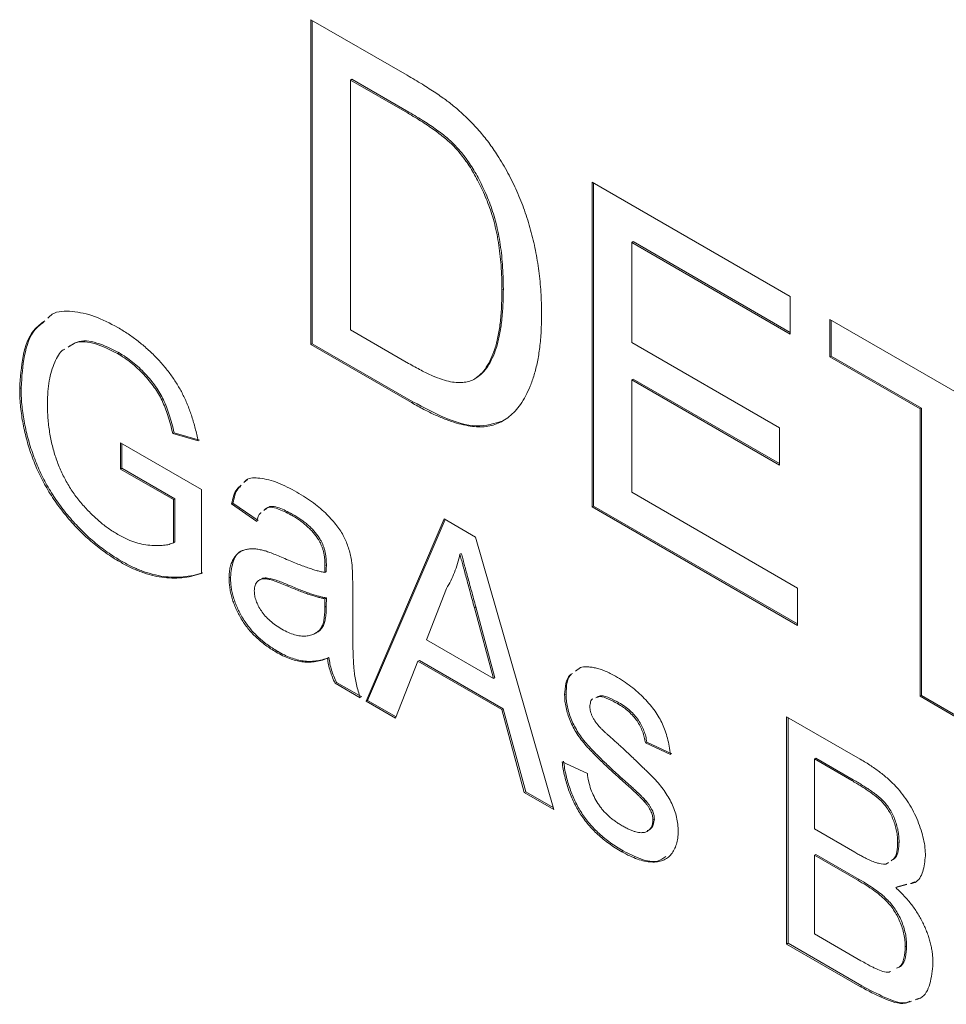
# Model space of a CAD drawing. Units: inches. Extents: x 0.3 to 10.6, y 0.4 to 8.2.
# Drawn here: x 0.8 to 1, y 1.7 to 1.9 of the extents above; entities that cross this region are included whole.
import ezdxf

# ---------------------------------------------------------------- set-up
doc = ezdxf.new("R2010")
doc.units = ezdxf.units.IN
doc.header["$MEASUREMENT"] = 0

msp = doc.modelspace()

# ---------------------------------------------------------------- linework, layer by layer
at = {"color": 7, "linetype": 'Continuous', "lineweight": 0}
for p, q in [((0.86323, 1.94729), (0.88741, 1.93333)), ((0.86323, 1.86563), (0.86323, 1.94729)), ((0.86359, 1.86584), (0.86359, 1.94708)), ((0.87356, 1.93231), (0.87321, 1.93211)), ((0.87321, 1.93211), (0.87321, 1.8693)), ((0.88754, 1.92384), (0.87321, 1.93211)), ((0.8879, 1.92404), (0.87356, 1.93231)), ((0.8879, 1.92404), (0.88754, 1.92384)), ((0.89958, 1.91561), (0.89923, 1.9154)), ((0.93395, 1.90647), (0.98381, 1.87768)), ((0.93395, 1.82481), (0.93395, 1.90647)), ((0.9343, 1.82502), (0.9343, 1.90626)), ((0.94427, 1.89149), (0.94392, 1.89129)), ((0.94392, 1.89129), (0.94392, 1.86617)), ((0.98381, 1.86826), (0.94392, 1.89129)), ((0.98381, 1.86867), (0.94427, 1.89149)), ((0.91164, 1.87955), (0.91128, 1.87935)), ((0.98381, 1.87768), (0.98381, 1.86826)), ((0.99378, 1.87193), (1.04908, 1.84)), ((0.99378, 1.86251), (0.99378, 1.87193)), ((0.99413, 1.86271), (0.99413, 1.87172)), ((0.87321, 1.8693), (0.88778, 1.86089)), ((0.86359, 1.86584), (0.86323, 1.86563)), ((0.88856, 1.85101), (0.86323, 1.86563)), ((0.88891, 1.85122), (0.86359, 1.86584)), ((0.94392, 1.86617), (0.98109, 1.84471)), ((0.8149, 1.86359), (0.81455, 1.86338)), ((0.99413, 1.86271), (0.99378, 1.86251)), ((1.01644, 1.84942), (0.99378, 1.86251)), ((1.01679, 1.84963), (0.99413, 1.86271)), ((0.90484, 1.85722), (0.90448, 1.85702)), ((0.94427, 1.85695), (0.94392, 1.85674)), ((0.94392, 1.85674), (0.94392, 1.82848)), ((0.98109, 1.83529), (0.94392, 1.85674)), ((0.98109, 1.8357), (0.94427, 1.85695)), ((0.79034, 1.85477), (0.78999, 1.85457)), ((0.88891, 1.85122), (0.88856, 1.85101)), ((1.01679, 1.84963), (1.01644, 1.84942)), ((1.01644, 1.77719), (1.01644, 1.84942)), ((1.01679, 1.77739), (1.01679, 1.84963)), ((0.98109, 1.84471), (0.98109, 1.83529)), ((0.82883, 1.84344), (0.82848, 1.84324)), ((0.83486, 1.84141), (0.82848, 1.84324)), ((0.83522, 1.84161), (0.82883, 1.84344)), ((0.81537, 1.84092), (0.83568, 1.8292)), ((0.81537, 1.83433), (0.81537, 1.84092)), ((0.81572, 1.83453), (0.81572, 1.84072)), ((0.81572, 1.83453), (0.81537, 1.83433)), ((0.8287, 1.82664), (0.81537, 1.83433)), ((0.82905, 1.82684), (0.81572, 1.83453)), ((0.84673, 1.83115), (0.8473, 1.83171)), ((0.82905, 1.82684), (0.8287, 1.82664)), ((0.82905, 1.81601), (0.82905, 1.82684)), ((0.83568, 1.8292), (0.83568, 1.80805)), ((0.94392, 1.82848), (0.98562, 1.80441)), ((0.8287, 1.8158), (0.8287, 1.82664)), ((0.84364, 1.82574), (0.84329, 1.82554)), ((0.84964, 1.82114), (0.84329, 1.82554)), ((0.84999, 1.82135), (0.84364, 1.82574)), ((0.9343, 1.82502), (0.93395, 1.82481)), ((0.98562, 1.79498), (0.93395, 1.82481)), ((0.98562, 1.79539), (0.9343, 1.82502)), ((0.85889, 1.8228), (0.85854, 1.8226)), ((0.87713, 1.77596), (0.89678, 1.82177)), ((0.87749, 1.77616), (0.897, 1.82165)), ((0.89678, 1.82177), (0.90466, 1.81723)), ((0.90466, 1.81723), (0.92431, 1.74872)), ((0.82905, 1.81601), (0.8287, 1.8158)), ((0.86549, 1.81679), (0.86513, 1.81658)), ((0.90107, 1.81311), (0.90072, 1.8129)), ((0.81557, 1.81117), (0.81522, 1.81097)), ((0.86712, 1.81023), (0.86677, 1.81003)), ((0.84301, 1.80714), (0.84266, 1.80693)), ((0.86709, 1.80854), (0.86674, 1.80834)), ((0.85758, 1.80516), (0.85722, 1.80496)), ((0.87375, 1.80499), (0.87375, 1.79605)), ((0.89734, 1.8043), (0.89227, 1.7914)), ((0.98562, 1.80441), (0.98562, 1.79498)), ((0.86674, 1.79961), (0.86677, 1.80173)), ((0.86709, 1.79982), (0.86674, 1.79961)), ((0.86712, 1.80193), (0.86677, 1.80173)), ((0.86709, 1.79982), (0.86712, 1.80193)), ((0.90471, 1.79965), (0.90436, 1.79944)), ((0.90952, 1.78185), (0.90471, 1.79965)), ((0.90917, 1.78165), (0.90436, 1.79944)), ((0.86615, 1.79457), (0.8658, 1.79436)), ((0.89227, 1.7914), (0.90917, 1.78165)), ((0.85485, 1.7885), (0.85449, 1.78829)), ((0.86776, 1.78691), (0.8674, 1.7867)), ((0.89017, 1.78602), (0.88454, 1.77168)), ((0.89052, 1.78622), (0.89017, 1.78602)), ((0.91127, 1.77384), (0.89017, 1.78602)), ((0.91162, 1.77404), (0.89052, 1.78622)), ((0.92979, 1.78352), (0.93103, 1.78441)), ((0.86966, 1.78068), (0.86931, 1.78047)), ((0.87565, 1.77681), (0.86931, 1.78047)), ((0.87601, 1.77702), (0.86966, 1.78068)), ((0.90952, 1.78185), (0.90917, 1.78165)), ((0.92741, 1.77773), (0.92706, 1.77753)), ((1.01679, 1.77739), (1.01644, 1.77719)), ((1.02641, 1.77184), (1.01679, 1.77739)), ((0.87749, 1.77616), (0.87713, 1.77596)), ((0.88454, 1.77168), (0.87713, 1.77596)), ((0.88467, 1.77201), (0.87749, 1.77616)), ((0.94071, 1.77557), (0.94035, 1.77537)), ((1.02641, 1.77143), (1.01644, 1.77719)), ((0.91162, 1.77404), (0.91127, 1.77384)), ((0.9169, 1.753), (0.91127, 1.77384)), ((0.91726, 1.7532), (0.91162, 1.77404)), ((0.9829, 1.77206), (1.00143, 1.76136)), ((0.9829, 1.7149), (0.9829, 1.77206)), ((0.98325, 1.7151), (0.98325, 1.77185)), ((0.94772, 1.76566), (0.94736, 1.76546)), ((0.95371, 1.76253), (0.94736, 1.76546)), ((0.95406, 1.76273), (0.94772, 1.76566)), ((0.92642, 1.76069), (0.93277, 1.75776)), ((0.99023, 1.76164), (0.98988, 1.76143)), ((0.98988, 1.76143), (0.98988, 1.74385)), ((0.99931, 1.75599), (0.98988, 1.76143)), ((0.99966, 1.75619), (0.99023, 1.76164)), ((0.94149, 1.75654), (0.94114, 1.75633)), ((0.99966, 1.75619), (0.99931, 1.75599)), ((0.91726, 1.7532), (0.9169, 1.753)), ((0.92431, 1.74872), (0.9169, 1.753)), ((0.92417, 1.74921), (0.91726, 1.7532)), ((0.94745, 1.75096), (0.94709, 1.75075)), ((0.94962, 1.74632), (0.94927, 1.74612)), ((0.98988, 1.74385), (1.00008, 1.73796)), ((1.01117, 1.74062), (1.01082, 1.74041)), ((0.9418, 1.7383), (0.94144, 1.7381)), ((0.99023, 1.73745), (0.98988, 1.73725)), ((0.98988, 1.73725), (0.98988, 1.71747)), ((1.00079, 1.73095), (0.98988, 1.73725)), ((1.00114, 1.73116), (0.99023, 1.73745)), ((1.00114, 1.73116), (1.00079, 1.73095)), ((1.01517, 1.73051), (1.01441, 1.7303)), ((1.01314, 1.72984), (1.01037, 1.72908)), ((1.01073, 1.72929), (1.01037, 1.72908)), ((1.01311, 1.72994), (1.01073, 1.72929)), ((0.98988, 1.71747), (1.00159, 1.71071)), ((0.98325, 1.7151), (0.9829, 1.7149)), ((1.00148, 1.70417), (0.9829, 1.7149)), ((1.00183, 1.70438), (0.98325, 1.7151)), ((1.01308, 1.71437), (1.01272, 1.71417)), ((1.00183, 1.70438), (1.00148, 1.70417)), ((1.01632, 1.70133), (1.01558, 1.70108))]:
    msp.add_line(p, q, dxfattribs=at)
for points, knots in [([(0.88741, 1.93333), (0.88808, 1.93295), (0.88936, 1.9322), (0.89123, 1.93108), (0.89297, 1.92997), (0.89459, 1.92891), (0.89609, 1.92787), (0.89748, 1.92689), (0.89874, 1.92591), (0.89953, 1.92525), (0.89991, 1.92494)], [0, 0, 0, 0, 0.157891, 0.306795, 0.445675, 0.574557, 0.694631, 0.805977, 0.907764, 1, 1, 1, 1]), ([(0.89923, 1.9154), (0.8989, 1.91573), (0.89822, 1.91642), (0.8971, 1.91739), (0.89584, 1.91842), (0.89445, 1.91943), (0.89292, 1.92052), (0.89125, 1.92161), (0.88944, 1.92271), (0.88819, 1.92345), (0.88754, 1.92384)], [0, 0, 0, 0, 0.087425, 0.185248, 0.292738, 0.411206, 0.541246, 0.682781, 0.836034, 1, 1, 1, 1]), ([(0.89958, 1.91561), (0.89926, 1.91593), (0.89857, 1.91662), (0.89745, 1.91759), (0.8962, 1.91862), (0.8948, 1.91964), (0.89328, 1.92072), (0.8916, 1.92182), (0.88979, 1.92292), (0.88854, 1.92366), (0.8879, 1.92404)], [0, 0, 0, 0, 0.087425, 0.185248, 0.292738, 0.411206, 0.541246, 0.682781, 0.836034, 1, 1, 1, 1]), ([(0.89991, 1.92494), (0.90088, 1.92408), (0.9028, 1.9224), (0.90549, 1.91952), (0.90798, 1.91646), (0.90946, 1.91426), (0.91019, 1.91316)], [0, 0, 0, 0, 0.261213, 0.512048, 0.757793, 1, 1, 1, 1]), ([(0.91128, 1.87935), (0.91127, 1.88039), (0.91125, 1.88243), (0.91108, 1.88548), (0.91082, 1.88839), (0.91044, 1.89119), (0.90994, 1.89386), (0.90933, 1.89641), (0.90863, 1.89885), (0.9078, 1.90116), (0.90689, 1.90334), (0.90594, 1.90542), (0.90495, 1.90737), (0.9039, 1.90921), (0.90281, 1.91094), (0.90167, 1.91256), (0.90048, 1.91405), (0.89964, 1.91496), (0.89923, 1.9154)], [0, 0, 0, 0, 0.091264, 0.177443, 0.258686, 0.334788, 0.406046, 0.47373, 0.537158, 0.596987, 0.654512, 0.709268, 0.761503, 0.811836, 0.860596, 0.9078, 0.954256, 1, 1, 1, 1]), ([(0.91164, 1.87955), (0.91163, 1.8806), (0.91161, 1.88263), (0.91143, 1.88568), (0.91117, 1.8886), (0.91079, 1.89139), (0.91029, 1.89407), (0.90969, 1.89662), (0.90899, 1.89905), (0.90815, 1.90136), (0.90724, 1.90355), (0.9063, 1.90562), (0.90531, 1.90758), (0.90425, 1.90941), (0.90316, 1.91115), (0.90202, 1.91276), (0.90083, 1.91426), (0.9, 1.91516), (0.89958, 1.91561)], [0, 0, 0, 0, 0.091264, 0.177443, 0.258686, 0.334788, 0.406046, 0.47373, 0.537158, 0.596987, 0.654512, 0.709268, 0.761503, 0.811836, 0.860596, 0.9078, 0.954256, 1, 1, 1, 1]), ([(0.91019, 1.91316), (0.91065, 1.91244), (0.91156, 1.91099), (0.91281, 1.90874), (0.91397, 1.90646), (0.91508, 1.90414), (0.91606, 1.90177), (0.91697, 1.89935), (0.91779, 1.89689), (0.91853, 1.8944), (0.91916, 1.89186), (0.91973, 1.8893), (0.9202, 1.88671), (0.92057, 1.8841), (0.92089, 1.88146), (0.9211, 1.87879), (0.92123, 1.8761), (0.92125, 1.87431), (0.92125, 1.87341)], [0, 0, 0, 0, 0.0568086, 0.1138743, 0.1705218, 0.2275324, 0.2853338, 0.3436784, 0.4031638, 0.4640017, 0.5258265, 0.5890967, 0.6532935, 0.7191152, 0.7867627, 0.8557978, 0.9268407, 1, 1, 1, 1]), ([(0.90448, 1.85702), (0.905, 1.85741), (0.90608, 1.8582), (0.90741, 1.8599), (0.90857, 1.86202), (0.90957, 1.86455), (0.91034, 1.86757), (0.91088, 1.87106), (0.91122, 1.875), (0.91126, 1.87786), (0.91128, 1.87935)], [0, 0, 0, 0, 0.0977679, 0.2008489, 0.310425, 0.4279948, 0.5551919, 0.6918501, 0.8400972, 1, 1, 1, 1]), ([(0.90484, 1.85722), (0.90536, 1.85761), (0.90643, 1.85841), (0.90777, 1.86011), (0.90892, 1.86222), (0.90992, 1.86476), (0.91069, 1.86777), (0.91123, 1.87126), (0.91158, 1.87521), (0.91162, 1.87807), (0.91164, 1.87955)], [0, 0, 0, 0, 0.0977679, 0.2008489, 0.310425, 0.4279948, 0.5551919, 0.6918501, 0.8400972, 1, 1, 1, 1]), ([(0.79704, 1.87222), (0.79741, 1.87258), (0.79895, 1.8741), (0.80318, 1.87409), (0.80876, 1.87302), (0.8127, 1.87094), (0.81467, 1.8699)], [0, 0, 0, 0, 0.0947974, 0.3962216, 0.6979945, 1, 1, 1, 1]), ([(0.78999, 1.85457), (0.79017, 1.85734), (0.79054, 1.86287), (0.79268, 1.86894), (0.79534, 1.87088), (0.79633, 1.8716)], [0, 0, 0, 0, 0.385022, 0.769941, 1, 1, 1, 1]), ([(0.92125, 1.87341), (0.92123, 1.87191), (0.9212, 1.86901), (0.92083, 1.86495), (0.92027, 1.86127), (0.91944, 1.85803), (0.91843, 1.85517), (0.9173, 1.85269), (0.91605, 1.85057), (0.91465, 1.84886), (0.91316, 1.84749), (0.91159, 1.84641), (0.90995, 1.84563), (0.90823, 1.84509), (0.90637, 1.84491), (0.90437, 1.84494), (0.90217, 1.84529), (0.8998, 1.84586), (0.89724, 1.84675), (0.89451, 1.84789), (0.89159, 1.8493), (0.88959, 1.85043), (0.88856, 1.85101)], [0, 0, 0, 0, 0.070538, 0.137266, 0.200474, 0.260575, 0.317206, 0.370107, 0.419809, 0.466225, 0.510119, 0.552067, 0.591849, 0.630323, 0.668702, 0.708693, 0.750643, 0.795033, 0.841979, 0.891764, 0.944294, 1, 1, 1, 1]), ([(0.79034, 1.85477), (0.79053, 1.85753), (0.7909, 1.86305), (0.79289, 1.8689), (0.79531, 1.8707), (0.79608, 1.87128)], [0, 0, 0, 0, 0.4052289, 0.81035, 1, 1, 1, 1]), ([(0.81467, 1.8699), (0.81555, 1.86938), (0.81725, 1.86834), (0.81975, 1.86654), (0.82211, 1.86454), (0.82434, 1.8624), (0.82637, 1.86012), (0.82822, 1.85778), (0.8298, 1.85535), (0.83118, 1.85285), (0.83234, 1.85022), (0.83334, 1.84744), (0.83421, 1.84447), (0.83464, 1.84245), (0.83486, 1.84141)], [0, 0, 0, 0, 0.09589, 0.188064, 0.276693, 0.363206, 0.445997, 0.524154, 0.599201, 0.672153, 0.746224, 0.824931, 0.909421, 1, 1, 1, 1]), ([(0.81455, 1.86338), (0.81271, 1.86431), (0.80903, 1.86618), (0.80461, 1.86662), (0.80275, 1.86536), (0.80214, 1.86495)], [0, 0, 0, 0, 0.402885, 0.804986, 1, 1, 1, 1]), ([(0.8149, 1.86359), (0.81306, 1.86452), (0.80939, 1.86638), (0.80497, 1.86682), (0.80311, 1.86557), (0.8025, 1.86516)], [0, 0, 0, 0, 0.402885, 0.804986, 1, 1, 1, 1]), ([(0.80133, 1.86449), (0.8012, 1.86443), (0.80003, 1.86381), (0.79939, 1.86242), (0.79881, 1.86118)], [0, 0, 0, 0, 0.105335, 1, 1, 1, 1]), ([(0.82848, 1.84324), (0.82829, 1.84402), (0.82794, 1.84553), (0.82732, 1.8477), (0.82661, 1.84968), (0.82583, 1.85151), (0.82491, 1.85323), (0.82383, 1.8549), (0.82258, 1.85654), (0.82118, 1.85813), (0.81965, 1.85965), (0.81802, 1.86104), (0.81631, 1.86232), (0.81514, 1.86302), (0.81455, 1.86338)], [0, 0, 0, 0, 0.097052, 0.185876, 0.265815, 0.339084, 0.409573, 0.48316, 0.560051, 0.642313, 0.728186, 0.816144, 0.906118, 1, 1, 1, 1]), ([(0.82883, 1.84344), (0.82865, 1.84423), (0.82829, 1.84573), (0.82767, 1.8479), (0.82696, 1.84989), (0.82618, 1.85171), (0.82526, 1.85344), (0.82418, 1.8551), (0.82294, 1.85674), (0.82153, 1.85833), (0.82, 1.85986), (0.81837, 1.86125), (0.81666, 1.86252), (0.8155, 1.86323), (0.8149, 1.86359)], [0, 0, 0, 0, 0.097052, 0.185876, 0.265815, 0.339084, 0.409573, 0.48316, 0.560051, 0.642313, 0.728186, 0.816144, 0.906118, 1, 1, 1, 1]), ([(0.79881, 1.86118), (0.79853, 1.86045), (0.79796, 1.859), (0.79738, 1.85652), (0.79704, 1.85379), (0.79699, 1.85183), (0.79697, 1.85084)], [0, 0, 0, 0, 0.24296, 0.489264, 0.740704, 1, 1, 1, 1]), ([(0.88778, 1.86089), (0.88885, 1.86029), (0.89086, 1.85916), (0.89369, 1.85779), (0.89617, 1.85682), (0.89831, 1.85624), (0.90017, 1.85601), (0.9018, 1.85609), (0.90326, 1.85636), (0.90408, 1.8568), (0.90448, 1.85702)], [0, 0, 0, 0, 0.177965, 0.336669, 0.476144, 0.597362, 0.70704, 0.80927, 0.907083, 1, 1, 1, 1]), ([(0.81522, 1.81097), (0.81462, 1.81132), (0.81343, 1.81203), (0.81167, 1.81323), (0.80995, 1.81449), (0.80828, 1.81585), (0.80664, 1.81729), (0.80505, 1.81883), (0.8035, 1.82045), (0.802, 1.82215), (0.80056, 1.82393), (0.7992, 1.82575), (0.79794, 1.82763), (0.79677, 1.82956), (0.79569, 1.83153), (0.79469, 1.83354), (0.7938, 1.83561), (0.793, 1.83771), (0.79229, 1.83983), (0.79167, 1.84196), (0.79116, 1.84408), (0.79072, 1.8462), (0.7904, 1.84831), (0.79015, 1.85041), (0.79002, 1.8525), (0.79, 1.85388), (0.78999, 1.85457)], [0, 0, 0, 0, 0.0446994, 0.0887969, 0.1319133, 0.1742272, 0.2163831, 0.2580702, 0.2996028, 0.3412292, 0.3824739, 0.4230753, 0.4629795, 0.5026356, 0.5419427, 0.5816533, 0.6217069, 0.6622783, 0.7033527, 0.7443351, 0.7856322, 0.8273112, 0.8693347, 0.9119621, 0.9555474, 1, 1, 1, 1]), ([(0.81557, 1.81117), (0.81498, 1.81153), (0.81379, 1.81223), (0.81203, 1.81343), (0.81031, 1.81469), (0.80863, 1.81605), (0.807, 1.81749), (0.80541, 1.81904), (0.80386, 1.82065), (0.80235, 1.82235), (0.80092, 1.82413), (0.79955, 1.82595), (0.79829, 1.82784), (0.79712, 1.82976), (0.79604, 1.83173), (0.79505, 1.83375), (0.79416, 1.83582), (0.79335, 1.83792), (0.79264, 1.84004), (0.79202, 1.84217), (0.79152, 1.84428), (0.79107, 1.84641), (0.79075, 1.84851), (0.79051, 1.85061), (0.79037, 1.85271), (0.79035, 1.85408), (0.79034, 1.85477)], [0, 0, 0, 0, 0.0446994, 0.0887969, 0.1319133, 0.1742272, 0.2163831, 0.2580702, 0.2996028, 0.3412292, 0.3824739, 0.4230753, 0.4629795, 0.5026356, 0.5419427, 0.5816533, 0.6217069, 0.6622783, 0.7033527, 0.7443351, 0.7856322, 0.8273112, 0.8693347, 0.9119621, 0.9555474, 1, 1, 1, 1]), ([(0.79697, 1.85084), (0.79697, 1.85022), (0.79698, 1.849), (0.7971, 1.84715), (0.79725, 1.84536), (0.79751, 1.84358), (0.79781, 1.84186), (0.7982, 1.84016), (0.79864, 1.83851), (0.79917, 1.83688), (0.79976, 1.83531), (0.8004, 1.83377), (0.80112, 1.83229), (0.80189, 1.83085), (0.80273, 1.82945), (0.80364, 1.8281), (0.80461, 1.8268), (0.80597, 1.82514), (0.80777, 1.82322), (0.80999, 1.82114), (0.81229, 1.81935), (0.81385, 1.81838), (0.81464, 1.8179)], [0, 0, 0, 0, 0.053545, 0.104897, 0.154457, 0.202105, 0.24788, 0.2921, 0.335073, 0.376919, 0.417588, 0.457281, 0.496149, 0.534517, 0.573092, 0.611439, 0.649844, 0.689196, 0.767348, 0.844393, 0.921542, 1, 1, 1, 1]), ([(0.91157, 1.84647), (0.90942, 1.84579), (0.9051, 1.84443), (0.89702, 1.8469), (0.89162, 1.84978), (0.88891, 1.85122)], [0, 0, 0, 0, 0.3323676, 0.6659515, 1, 1, 1, 1]), ([(0.84638, 1.83095), (0.84657, 1.83116), (0.84752, 1.83221), (0.85062, 1.83211), (0.85491, 1.8311), (0.85809, 1.82939), (0.85968, 1.82853)], [0, 0, 0, 0, 0.068719, 0.3456, 0.672603, 1, 1, 1, 1]), ([(0.84329, 1.82554), (0.8436, 1.8269), (0.84405, 1.8289), (0.84531, 1.82995), (0.8457, 1.83028)], [0, 0, 0, 0, 0.681898, 1, 1, 1, 1]), ([(0.84364, 1.82574), (0.84393, 1.82713), (0.84428, 1.82884), (0.8453, 1.82976), (0.84549, 1.82993)], [0, 0, 0, 0, 0.812331, 1, 1, 1, 1]), ([(0.85968, 1.82853), (0.86042, 1.82809), (0.86183, 1.82725), (0.86384, 1.82586), (0.86564, 1.82445), (0.86721, 1.82299), (0.86858, 1.82153), (0.86975, 1.82011), (0.87074, 1.81872), (0.87155, 1.81733), (0.87219, 1.81592), (0.87271, 1.81448), (0.87315, 1.81296), (0.87334, 1.81195), (0.87344, 1.81143)], [0, 0, 0, 0, 0.127694, 0.243353, 0.347727, 0.441816, 0.526583, 0.602845, 0.672134, 0.735791, 0.797791, 0.861774, 0.928538, 1, 1, 1, 1]), ([(0.85854, 1.8226), (0.85747, 1.82317), (0.85533, 1.8243), (0.85262, 1.82505), (0.8517, 1.82418), (0.85143, 1.82393)], [0, 0, 0, 0, 0.418546, 0.834099, 1, 1, 1, 1]), ([(0.85889, 1.8228), (0.85782, 1.82337), (0.85569, 1.8245), (0.85298, 1.82525), (0.85205, 1.82439), (0.85179, 1.82414)], [0, 0, 0, 0, 0.418546, 0.834099, 1, 1, 1, 1]), ([(0.85068, 1.82337), (0.85066, 1.82335), (0.85007, 1.82292), (0.84985, 1.82201), (0.84964, 1.82114)], [0, 0, 0, 0, 0.0414233, 1, 1, 1, 1]), ([(0.86513, 1.81658), (0.86494, 1.81687), (0.86455, 1.81746), (0.86388, 1.81828), (0.86316, 1.81909), (0.86236, 1.81986), (0.8615, 1.8206), (0.86057, 1.8213), (0.85958, 1.82198), (0.85889, 1.82239), (0.85854, 1.8226)], [0, 0, 0, 0, 0.10497, 0.21464, 0.328561, 0.446665, 0.573274, 0.706537, 0.848573, 1, 1, 1, 1]), ([(0.86549, 1.81679), (0.8653, 1.81707), (0.86491, 1.81766), (0.86423, 1.81849), (0.86351, 1.8193), (0.86272, 1.82007), (0.86186, 1.8208), (0.86093, 1.82151), (0.85993, 1.82218), (0.85925, 1.82259), (0.85889, 1.8228)], [0, 0, 0, 0, 0.10497, 0.21464, 0.328561, 0.446665, 0.573274, 0.706537, 0.848573, 1, 1, 1, 1]), ([(0.81464, 1.8179), (0.81532, 1.81753), (0.8167, 1.81679), (0.81875, 1.81597), (0.82076, 1.81542), (0.82271, 1.81512), (0.82453, 1.81503), (0.82614, 1.81512), (0.82753, 1.81533), (0.82832, 1.81565), (0.8287, 1.8158)], [0, 0, 0, 0, 0.135093, 0.269563, 0.405638, 0.543724, 0.67636, 0.796811, 0.903667, 1, 1, 1, 1]), ([(0.86677, 1.81003), (0.86676, 1.81035), (0.86675, 1.81097), (0.86669, 1.8119), (0.86656, 1.81279), (0.86638, 1.81364), (0.86616, 1.81444), (0.86586, 1.8152), (0.86554, 1.81592), (0.86527, 1.81636), (0.86513, 1.81658)], [0, 0, 0, 0, 0.157694, 0.30275, 0.438168, 0.564705, 0.681763, 0.791831, 0.896524, 1, 1, 1, 1]), ([(0.86712, 1.81023), (0.86712, 1.81056), (0.8671, 1.81118), (0.86704, 1.8121), (0.86691, 1.813), (0.86673, 1.81384), (0.86651, 1.81465), (0.86621, 1.8154), (0.86589, 1.81612), (0.86562, 1.81656), (0.86549, 1.81679)], [0, 0, 0, 0, 0.157694, 0.30275, 0.438168, 0.564705, 0.681763, 0.791831, 0.896524, 1, 1, 1, 1]), ([(0.84266, 1.80693), (0.84267, 1.80742), (0.84269, 1.80839), (0.84292, 1.80969), (0.84329, 1.81084), (0.84379, 1.81183), (0.84442, 1.81265), (0.84512, 1.81332), (0.84593, 1.81381), (0.84683, 1.8141), (0.8478, 1.81426), (0.84883, 1.81427), (0.84992, 1.81418), (0.85068, 1.81401), (0.85106, 1.81393)], [0, 0, 0, 0, 0.090112, 0.177281, 0.262877, 0.348059, 0.432222, 0.513208, 0.593481, 0.672827, 0.752511, 0.833621, 0.91551, 1, 1, 1, 1]), ([(0.84301, 1.80714), (0.84316, 1.80857), (0.84348, 1.81144), (0.84499, 1.8136), (0.84622, 1.81388), (0.84635, 1.81391)], [0, 0, 0, 0, 0.470624, 0.941529, 1, 1, 1, 1]), ([(0.85106, 1.81393), (0.85139, 1.81384), (0.8521, 1.81364), (0.8533, 1.8132), (0.85471, 1.81265), (0.85573, 1.81221), (0.85628, 1.81197)], [0, 0, 0, 0, 0.18881, 0.417458, 0.688497, 1, 1, 1, 1]), ([(0.85628, 1.81197), (0.85685, 1.81173), (0.85796, 1.81126), (0.85956, 1.81059), (0.86104, 1.81002), (0.86241, 1.80953), (0.86366, 1.8091), (0.86479, 1.80877), (0.86581, 1.80851), (0.86644, 1.80839), (0.86674, 1.80834)], [0, 0, 0, 0, 0.161961, 0.31289, 0.454014, 0.584335, 0.703729, 0.812669, 0.911079, 1, 1, 1, 1]), ([(0.90072, 1.8129), (0.90053, 1.81211), (0.90015, 1.81051), (0.89936, 1.80832), (0.89845, 1.80621), (0.89771, 1.80494), (0.89734, 1.8043)], [0, 0, 0, 0, 0.247294, 0.495608, 0.746359, 1, 1, 1, 1]), ([(0.90436, 1.79944), (0.90417, 1.80013), (0.90381, 1.80147), (0.90328, 1.80343), (0.90279, 1.80528), (0.9023, 1.80702), (0.90187, 1.80865), (0.90147, 1.81016), (0.90107, 1.81157), (0.90083, 1.81247), (0.90072, 1.8129)], [0, 0, 0, 0, 0.153148, 0.299433, 0.436426, 0.565671, 0.686508, 0.799269, 0.903395, 1, 1, 1, 1]), ([(0.90471, 1.79965), (0.90453, 1.80034), (0.90417, 1.80168), (0.90363, 1.80364), (0.90314, 1.80549), (0.90266, 1.80723), (0.90222, 1.80885), (0.90182, 1.81037), (0.90143, 1.81177), (0.90119, 1.81267), (0.90107, 1.81311)], [0, 0, 0, 0, 0.153148, 0.299433, 0.436426, 0.565671, 0.686508, 0.799269, 0.903395, 1, 1, 1, 1]), ([(0.83568, 1.80805), (0.83487, 1.80781), (0.8333, 1.80734), (0.83082, 1.80695), (0.82831, 1.80687), (0.82577, 1.80707), (0.82318, 1.80759), (0.82056, 1.80841), (0.8179, 1.8095), (0.81611, 1.81048), (0.81522, 1.81097)], [0, 0, 0, 0, 0.135538, 0.266756, 0.393544, 0.517524, 0.639239, 0.759803, 0.879742, 1, 1, 1, 1]), ([(0.83603, 1.80826), (0.83523, 1.80802), (0.83365, 1.80754), (0.83118, 1.80716), (0.82867, 1.80708), (0.82612, 1.80727), (0.82353, 1.80779), (0.82091, 1.80861), (0.81825, 1.8097), (0.81647, 1.81068), (0.81557, 1.81117)], [0, 0, 0, 0, 0.135538, 0.266756, 0.393544, 0.517524, 0.639239, 0.759803, 0.879742, 1, 1, 1, 1]), ([(0.86674, 1.80834), (0.86674, 1.80854), (0.86675, 1.8089), (0.86676, 1.80938), (0.86677, 1.80974), (0.86677, 1.80995), (0.86677, 1.81003)], [0, 0, 0, 0, 0.3556804, 0.644278, 0.8590951, 1, 1, 1, 1]), ([(0.86709, 1.80854), (0.8671, 1.80874), (0.8671, 1.8091), (0.86711, 1.80959), (0.86713, 1.80995), (0.86712, 1.81015), (0.86712, 1.81023)], [0, 0, 0, 0, 0.3556804, 0.644278, 0.8590951, 1, 1, 1, 1]), ([(0.87344, 1.81143), (0.87349, 1.81105), (0.87361, 1.81016), (0.87368, 1.80872), (0.87374, 1.80695), (0.87375, 1.80568), (0.87375, 1.80499)], [0, 0, 0, 0, 0.171461, 0.394486, 0.669995, 1, 1, 1, 1]), ([(0.85485, 1.7885), (0.85439, 1.78878), (0.85349, 1.78932), (0.85218, 1.79022), (0.85096, 1.79119), (0.84981, 1.79222), (0.84874, 1.79328), (0.84777, 1.79443), (0.84687, 1.79562), (0.84606, 1.79687), (0.84535, 1.79814), (0.84472, 1.79942), (0.8442, 1.80071), (0.84375, 1.80199), (0.84341, 1.80329), (0.84318, 1.80458), (0.84304, 1.80587), (0.84302, 1.80671), (0.84301, 1.80714)], [0, 0, 0, 0, 0.078668, 0.152594, 0.222863, 0.289895, 0.354043, 0.415825, 0.476257, 0.535647, 0.59403, 0.651213, 0.707464, 0.763721, 0.820383, 0.878679, 0.938165, 1, 1, 1, 1]), ([(0.85449, 1.78829), (0.85403, 1.78857), (0.85313, 1.78912), (0.85183, 1.79001), (0.8506, 1.79098), (0.84946, 1.79201), (0.84839, 1.79308), (0.84741, 1.79423), (0.84651, 1.79542), (0.84571, 1.79666), (0.845, 1.79794), (0.84437, 1.79922), (0.84384, 1.8005), (0.8434, 1.80179), (0.84306, 1.80308), (0.84283, 1.80438), (0.84269, 1.80567), (0.84267, 1.80651), (0.84266, 1.80693)], [0, 0, 0, 0, 0.078668, 0.152594, 0.222863, 0.289895, 0.354043, 0.415825, 0.476257, 0.535647, 0.59403, 0.651213, 0.707464, 0.763721, 0.820383, 0.878679, 0.938165, 1, 1, 1, 1]), ([(0.85722, 1.80496), (0.85666, 1.8052), (0.85563, 1.80563), (0.85422, 1.80615), (0.85308, 1.80651), (0.85216, 1.80671), (0.85142, 1.80676), (0.8508, 1.80666), (0.85025, 1.80645), (0.8498, 1.8061), (0.84945, 1.80564), (0.84918, 1.80509), (0.84903, 1.80443), (0.84901, 1.80393), (0.849, 1.80368)], [0, 0, 0, 0, 0.1571794, 0.2901091, 0.3988824, 0.4839172, 0.5556287, 0.6243453, 0.6896649, 0.7536865, 0.8165453, 0.8776045, 0.9381337, 1, 1, 1, 1]), ([(0.85758, 1.80516), (0.85669, 1.80553), (0.85491, 1.80626), (0.85271, 1.80698), (0.85114, 1.80696), (0.85058, 1.80656), (0.85031, 1.80637)], [0, 0, 0, 0, 0.340952, 0.681525, 0.851688, 1, 1, 1, 1]), ([(0.86677, 1.80173), (0.86649, 1.80177), (0.8659, 1.80187), (0.86495, 1.80213), (0.86391, 1.80241), (0.86276, 1.80279), (0.86152, 1.80322), (0.86017, 1.80374), (0.85873, 1.80432), (0.85773, 1.80474), (0.85722, 1.80496)], [0, 0, 0, 0, 0.091169, 0.192402, 0.302457, 0.421923, 0.552321, 0.691338, 0.841219, 1, 1, 1, 1]), ([(0.86712, 1.80193), (0.86684, 1.80198), (0.86625, 1.80207), (0.8653, 1.80233), (0.86426, 1.80261), (0.86311, 1.803), (0.86187, 1.80342), (0.86053, 1.80394), (0.85908, 1.80452), (0.85809, 1.80495), (0.85758, 1.80516)], [0, 0, 0, 0, 0.091169, 0.192402, 0.302457, 0.421923, 0.552321, 0.691338, 0.841219, 1, 1, 1, 1]), ([(0.849, 1.80368), (0.84902, 1.80328), (0.84906, 1.8025), (0.84942, 1.8012), (0.84999, 1.7999), (0.85077, 1.79858), (0.85178, 1.7973), (0.85299, 1.7961), (0.8544, 1.795), (0.85541, 1.79438), (0.85594, 1.79405)], [0, 0, 0, 0, 0.106191, 0.208708, 0.313361, 0.426462, 0.548004, 0.681596, 0.831457, 1, 1, 1, 1]), ([(0.8658, 1.79436), (0.86595, 1.79464), (0.86627, 1.79523), (0.86653, 1.79644), (0.86672, 1.7979), (0.86673, 1.79902), (0.86674, 1.79961)], [0, 0, 0, 0, 0.201655, 0.433631, 0.697639, 1, 1, 1, 1]), ([(0.86615, 1.79457), (0.8663, 1.79484), (0.86663, 1.79543), (0.86688, 1.79665), (0.86707, 1.79811), (0.86709, 1.79922), (0.86709, 1.79982)], [0, 0, 0, 0, 0.201655, 0.433631, 0.697639, 1, 1, 1, 1]), ([(0.87375, 1.79605), (0.87375, 1.7953), (0.87376, 1.79386), (0.87377, 1.79182), (0.87379, 1.78996), (0.87385, 1.78829), (0.87389, 1.78682), (0.87396, 1.78552), (0.87404, 1.78443), (0.87415, 1.78323), (0.87436, 1.78184), (0.87469, 1.78019), (0.87511, 1.77851), (0.87547, 1.77738), (0.87565, 1.77681)], [0, 0, 0, 0, 0.121744, 0.232308, 0.332328, 0.421205, 0.50015, 0.567993, 0.625354, 0.671656, 0.753768, 0.835272, 0.91738, 1, 1, 1, 1]), ([(0.85594, 1.79405), (0.85649, 1.79375), (0.85756, 1.79317), (0.85912, 1.79262), (0.86059, 1.7923), (0.86194, 1.79228), (0.86316, 1.79248), (0.86422, 1.79289), (0.86512, 1.79349), (0.86557, 1.79407), (0.8658, 1.79436)], [0, 0, 0, 0, 0.1405534, 0.2755162, 0.406786, 0.536132, 0.6616487, 0.7793756, 0.8907749, 1, 1, 1, 1]), ([(0.86439, 1.79309), (0.86445, 1.79311), (0.86521, 1.79331), (0.8657, 1.79397), (0.86615, 1.79457)], [0, 0, 0, 0, 0.085721, 1, 1, 1, 1]), ([(0.8674, 1.7867), (0.86685, 1.78652), (0.86578, 1.78616), (0.86414, 1.78585), (0.86256, 1.78573), (0.861, 1.78583), (0.85944, 1.78616), (0.85784, 1.78667), (0.85619, 1.78736), (0.85506, 1.78798), (0.85449, 1.78829)], [0, 0, 0, 0, 0.149631, 0.288282, 0.415682, 0.534026, 0.647897, 0.762563, 0.879642, 1, 1, 1, 1]), ([(0.86776, 1.78691), (0.8672, 1.78672), (0.86613, 1.78637), (0.86449, 1.78605), (0.86291, 1.78593), (0.86135, 1.78604), (0.85979, 1.78636), (0.85819, 1.78687), (0.85654, 1.78756), (0.85542, 1.78818), (0.85485, 1.7885)], [0, 0, 0, 0, 0.149631, 0.288282, 0.415682, 0.534026, 0.647897, 0.762563, 0.879642, 1, 1, 1, 1]), ([(0.86931, 1.78047), (0.86907, 1.78098), (0.86861, 1.78201), (0.86806, 1.78357), (0.86765, 1.78515), (0.86749, 1.78618), (0.8674, 1.7867)], [0, 0, 0, 0, 0.245651, 0.491848, 0.74177, 1, 1, 1, 1]), ([(0.86966, 1.78068), (0.86943, 1.78119), (0.86896, 1.78221), (0.86842, 1.78377), (0.868, 1.78535), (0.86784, 1.78638), (0.86776, 1.78691)], [0, 0, 0, 0, 0.245651, 0.491848, 0.74177, 1, 1, 1, 1]), ([(0.92706, 1.77753), (0.9272, 1.77952), (0.92737, 1.78192), (0.92879, 1.78281), (0.92903, 1.78296)], [0, 0, 0, 0, 0.8344956, 1, 1, 1, 1]), ([(0.92741, 1.77773), (0.9275, 1.77979), (0.92758, 1.78187), (0.92872, 1.78269), (0.92873, 1.78269)], [0, 0, 0, 0, 0.9957406, 1, 1, 1, 1]), ([(0.93103, 1.78441), (0.93128, 1.78447), (0.9318, 1.78459), (0.93268, 1.78463), (0.93369, 1.78453), (0.9348, 1.78433), (0.936, 1.78402), (0.93726, 1.78355), (0.93856, 1.78297), (0.93944, 1.78248), (0.93989, 1.78223)], [0, 0, 0, 0, 0.097024, 0.203286, 0.319653, 0.447378, 0.581355, 0.717131, 0.856792, 1, 1, 1, 1]), ([(0.93989, 1.78223), (0.94055, 1.78183), (0.94184, 1.78105), (0.94372, 1.77971), (0.94546, 1.77825), (0.94707, 1.77671), (0.94852, 1.77511), (0.94979, 1.7735), (0.95084, 1.77185), (0.95171, 1.77017), (0.95241, 1.76842), (0.95296, 1.76657), (0.95341, 1.76458), (0.95361, 1.76323), (0.95371, 1.76253)], [0, 0, 0, 0, 0.10445, 0.202794, 0.29589, 0.38505, 0.46846, 0.545405, 0.617212, 0.685359, 0.754551, 0.829684, 0.910999, 1, 1, 1, 1]), ([(0.94114, 1.75633), (0.94065, 1.75678), (0.93972, 1.75763), (0.93838, 1.75887), (0.93715, 1.76003), (0.93601, 1.76111), (0.93499, 1.76214), (0.93406, 1.76307), (0.93324, 1.76393), (0.93229, 1.76496), (0.93123, 1.76621), (0.93013, 1.76779), (0.92919, 1.76942), (0.92841, 1.77107), (0.9278, 1.77274), (0.92738, 1.77438), (0.92711, 1.77599), (0.92707, 1.77701), (0.92706, 1.77753)], [0, 0, 0, 0, 0.07663, 0.147666, 0.213112, 0.274092, 0.329195, 0.379696, 0.424855, 0.464525, 0.537295, 0.606073, 0.673004, 0.73886, 0.803957, 0.868611, 0.933386, 1, 1, 1, 1]), ([(0.94149, 1.75654), (0.94101, 1.75698), (0.94008, 1.75783), (0.93874, 1.75907), (0.9375, 1.76024), (0.93637, 1.76132), (0.93534, 1.76234), (0.93441, 1.76327), (0.93359, 1.76414), (0.93264, 1.76516), (0.93159, 1.76642), (0.93048, 1.76799), (0.92954, 1.76962), (0.92876, 1.77128), (0.92815, 1.77294), (0.92773, 1.77458), (0.92746, 1.7762), (0.92743, 1.77721), (0.92741, 1.77773)], [0, 0, 0, 0, 0.07663, 0.147666, 0.213112, 0.274092, 0.329195, 0.379696, 0.424855, 0.464525, 0.537295, 0.606073, 0.673004, 0.73886, 0.803957, 0.868611, 0.933386, 1, 1, 1, 1]), ([(0.94071, 1.77557), (0.93996, 1.77596), (0.93848, 1.77675), (0.93649, 1.77754), (0.9356, 1.77715), (0.93528, 1.77701)], [0, 0, 0, 0, 0.390539, 0.780215, 1, 1, 1, 1]), ([(0.93417, 1.77657), (0.93416, 1.77657), (0.93386, 1.77648), (0.93353, 1.77581), (0.93344, 1.77501), (0.9334, 1.77461)], [0, 0, 0, 0, 0.006584, 0.503523, 1, 1, 1, 1]), ([(0.94035, 1.77537), (0.93961, 1.77576), (0.93812, 1.77654), (0.93614, 1.77734), (0.93525, 1.77695), (0.93493, 1.77681)], [0, 0, 0, 0, 0.3905389, 0.7802146, 1, 1, 1, 1]), ([(0.94736, 1.76546), (0.94729, 1.76594), (0.94714, 1.76688), (0.94668, 1.76832), (0.94607, 1.7697), (0.94527, 1.77102), (0.94429, 1.77228), (0.94313, 1.77342), (0.9418, 1.77449), (0.94085, 1.77507), (0.94035, 1.77537)], [0, 0, 0, 0, 0.121466, 0.236106, 0.346272, 0.458501, 0.576755, 0.702718, 0.843223, 1, 1, 1, 1]), ([(0.94772, 1.76566), (0.94764, 1.76615), (0.9475, 1.76709), (0.94704, 1.76852), (0.94642, 1.7699), (0.94562, 1.77122), (0.94465, 1.77248), (0.94348, 1.77363), (0.94216, 1.7747), (0.94121, 1.77527), (0.94071, 1.77557)], [0, 0, 0, 0, 0.121466, 0.236106, 0.346272, 0.458501, 0.576755, 0.702718, 0.843223, 1, 1, 1, 1]), ([(0.9334, 1.77461), (0.93341, 1.7744), (0.93342, 1.774), (0.93356, 1.77335), (0.93377, 1.7727), (0.93396, 1.77226), (0.93407, 1.77204)], [0, 0, 0, 0, 0.253034, 0.498993, 0.744328, 1, 1, 1, 1]), ([(0.93407, 1.77204), (0.93419, 1.7718), (0.93444, 1.77131), (0.93493, 1.7706), (0.9355, 1.76986), (0.93593, 1.7694), (0.93616, 1.76916)], [0, 0, 0, 0, 0.218325, 0.45431, 0.715433, 1, 1, 1, 1]), ([(0.93616, 1.76916), (0.93624, 1.76907), (0.93644, 1.76887), (0.93679, 1.76855), (0.93724, 1.76812), (0.9378, 1.76763), (0.93844, 1.76703), (0.93919, 1.76637), (0.94004, 1.7656), (0.94064, 1.76506), (0.94096, 1.76478)], [0, 0, 0, 0, 0.052727, 0.127425, 0.220945, 0.336518, 0.470901, 0.627367, 0.802635, 1, 1, 1, 1]), ([(0.94096, 1.76478), (0.94142, 1.76435), (0.94232, 1.76352), (0.94363, 1.76229), (0.94484, 1.76115), (0.94597, 1.76007), (0.94699, 1.75908), (0.94793, 1.75816), (0.94878, 1.75732), (0.94977, 1.75631), (0.9509, 1.75509), (0.95209, 1.75351), (0.95314, 1.7519), (0.95403, 1.75022), (0.95476, 1.7485), (0.95524, 1.74674), (0.95556, 1.74494), (0.9556, 1.74379), (0.95561, 1.7432)], [0, 0, 0, 0, 0.072232, 0.139494, 0.202721, 0.260985, 0.314754, 0.36357, 0.408365, 0.448225, 0.521018, 0.590206, 0.657337, 0.723301, 0.788694, 0.855574, 0.925358, 1, 1, 1, 1]), ([(0.94144, 1.7381), (0.94089, 1.73843), (0.93981, 1.73907), (0.93825, 1.74014), (0.93678, 1.74125), (0.93542, 1.74243), (0.93417, 1.74364), (0.93301, 1.74491), (0.93195, 1.74623), (0.93099, 1.74761), (0.93013, 1.74905), (0.92935, 1.75055), (0.92865, 1.7521), (0.92803, 1.75371), (0.92751, 1.75538), (0.92705, 1.7571), (0.92668, 1.75889), (0.92651, 1.76008), (0.92642, 1.76069)], [0, 0, 0, 0, 0.077773, 0.150709, 0.21963, 0.284947, 0.346552, 0.405375, 0.462198, 0.517726, 0.572392, 0.628154, 0.684637, 0.742663, 0.802519, 0.865457, 0.931122, 1, 1, 1, 1]), ([(0.9418, 1.7383), (0.94124, 1.73864), (0.94016, 1.73928), (0.9386, 1.74034), (0.93714, 1.74146), (0.93578, 1.74263), (0.93452, 1.74385), (0.93336, 1.74511), (0.9323, 1.74644), (0.93135, 1.74782), (0.93048, 1.74926), (0.9297, 1.75075), (0.929, 1.75231), (0.92839, 1.75391), (0.92786, 1.75558), (0.9274, 1.75731), (0.92704, 1.7591), (0.92686, 1.76029), (0.92677, 1.7609)], [0, 0, 0, 0, 0.077773, 0.150709, 0.21963, 0.284947, 0.346552, 0.405375, 0.462198, 0.517726, 0.572392, 0.628154, 0.684637, 0.742663, 0.802519, 0.865457, 0.931122, 1, 1, 1, 1]), ([(1.00143, 1.76136), (1.00189, 1.76109), (1.00279, 1.76057), (1.0041, 1.75972), (1.00534, 1.75886), (1.00651, 1.75801), (1.00761, 1.75712), (1.00864, 1.75622), (1.00961, 1.75531), (1.01079, 1.75408), (1.01214, 1.75247), (1.01358, 1.75039), (1.01486, 1.74817), (1.0159, 1.74586), (1.01674, 1.74354), (1.01735, 1.74128), (1.01773, 1.73911), (1.01778, 1.73776), (1.0178, 1.73709)], [0, 0, 0, 0, 0.058723, 0.114584, 0.16763, 0.217932, 0.265732, 0.31112, 0.354137, 0.395083, 0.473132, 0.549168, 0.625039, 0.702871, 0.779777, 0.854087, 0.927167, 1, 1, 1, 1]), ([(0.93277, 1.75776), (0.93286, 1.75709), (0.93305, 1.75579), (0.93362, 1.75382), (0.9344, 1.75196), (0.93523, 1.7505), (0.93599, 1.74942), (0.93661, 1.74863), (0.9373, 1.74788), (0.93804, 1.74716), (0.93883, 1.74647), (0.93967, 1.74583), (0.94058, 1.74522), (0.94119, 1.74484), (0.94151, 1.74465)], [0, 0, 0, 0, 0.131397, 0.2516482, 0.3664582, 0.4792478, 0.5357131, 0.59398, 0.6543062, 0.7168581, 0.7818485, 0.8505496, 0.9234023, 1, 1, 1, 1]), ([(0.94709, 1.75075), (0.94695, 1.75091), (0.94664, 1.75125), (0.94612, 1.75177), (0.94552, 1.75238), (0.94482, 1.75302), (0.94403, 1.75376), (0.94315, 1.75457), (0.94217, 1.75542), (0.94149, 1.75602), (0.94114, 1.75633)], [0, 0, 0, 0, 0.074603, 0.163017, 0.265923, 0.38388, 0.514906, 0.662046, 0.82448, 1, 1, 1, 1]), ([(0.94745, 1.75096), (0.94731, 1.75111), (0.947, 1.75145), (0.94648, 1.75197), (0.94587, 1.75258), (0.94517, 1.75323), (0.94438, 1.75396), (0.9435, 1.75477), (0.94252, 1.75563), (0.94184, 1.75623), (0.94149, 1.75654)], [0, 0, 0, 0, 0.074603, 0.163017, 0.265923, 0.38388, 0.514906, 0.662046, 0.82448, 1, 1, 1, 1]), ([(1.01082, 1.74041), (1.01081, 1.74089), (1.01078, 1.74182), (1.01057, 1.74327), (1.01021, 1.74472), (1.00973, 1.74615), (1.00911, 1.74753), (1.00835, 1.74883), (1.00747, 1.75001), (1.00663, 1.7509), (1.00589, 1.75159), (1.00522, 1.75213), (1.00446, 1.7527), (1.00361, 1.75331), (1.00267, 1.75394), (1.00163, 1.75461), (1.0005, 1.7553), (0.99972, 1.75575), (0.99931, 1.75599)], [0, 0, 0, 0, 0.075998, 0.148111, 0.217752, 0.286447, 0.353712, 0.418706, 0.483721, 0.550303, 0.586996, 0.629219, 0.677291, 0.730087, 0.788897, 0.853774, 0.924122, 1, 1, 1, 1]), ([(1.01117, 1.74062), (1.01116, 1.74109), (1.01114, 1.74203), (1.01093, 1.74348), (1.01056, 1.74492), (1.01008, 1.74635), (1.00946, 1.74773), (1.00871, 1.74904), (1.00782, 1.75021), (1.00699, 1.75111), (1.00624, 1.7518), (1.00557, 1.75234), (1.00481, 1.75291), (1.00396, 1.75351), (1.00302, 1.75415), (1.00198, 1.75482), (1.00085, 1.7555), (1.00007, 1.75596), (0.99966, 1.75619)], [0, 0, 0, 0, 0.075998, 0.148111, 0.217752, 0.286447, 0.353712, 0.418706, 0.483721, 0.550303, 0.586996, 0.629219, 0.677291, 0.730087, 0.788897, 0.853774, 0.924122, 1, 1, 1, 1]), ([(0.94927, 1.74612), (0.94926, 1.7463), (0.94926, 1.74665), (0.94914, 1.74721), (0.94897, 1.74778), (0.94872, 1.74836), (0.94842, 1.74895), (0.94804, 1.74955), (0.9476, 1.75016), (0.94727, 1.75055), (0.94709, 1.75075)], [0, 0, 0, 0, 0.118564, 0.232722, 0.344508, 0.460106, 0.582297, 0.709813, 0.850358, 1, 1, 1, 1]), ([(0.94962, 1.74632), (0.94962, 1.7465), (0.94961, 1.74685), (0.94949, 1.74742), (0.94932, 1.74799), (0.94908, 1.74857), (0.94877, 1.74915), (0.94839, 1.74976), (0.94795, 1.75036), (0.94762, 1.75075), (0.94745, 1.75096)], [0, 0, 0, 0, 0.118564, 0.232722, 0.344508, 0.460106, 0.582297, 0.709813, 0.850358, 1, 1, 1, 1]), ([(0.94151, 1.74465), (0.94183, 1.74447), (0.94245, 1.74412), (0.94334, 1.74371), (0.94416, 1.74336), (0.94493, 1.74311), (0.94563, 1.74296), (0.94628, 1.74288), (0.94685, 1.74292), (0.94752, 1.74307), (0.9482, 1.74344), (0.94881, 1.74411), (0.9492, 1.74499), (0.94924, 1.74574), (0.94927, 1.74612)], [0, 0, 0, 0, 0.091733, 0.178054, 0.258172, 0.333505, 0.404517, 0.470512, 0.533796, 0.593434, 0.704916, 0.806668, 0.902831, 1, 1, 1, 1]), ([(0.94782, 1.74342), (0.94826, 1.7436), (0.9493, 1.74403), (0.9495, 1.74549), (0.94962, 1.74632)], [0, 0, 0, 0, 0.432426, 1, 1, 1, 1]), ([(0.95561, 1.7432), (0.95559, 1.74263), (0.95555, 1.74148), (0.95521, 1.73996), (0.95467, 1.7386), (0.9539, 1.73745), (0.95294, 1.73652), (0.95177, 1.73588), (0.9504, 1.73554), (0.94886, 1.73549), (0.94717, 1.7357), (0.94535, 1.73624), (0.94344, 1.737), (0.94212, 1.73773), (0.94144, 1.7381)], [0, 0, 0, 0, 0.074566, 0.14875, 0.223509, 0.301177, 0.379634, 0.459042, 0.540527, 0.625996, 0.715096, 0.806348, 0.900739, 1, 1, 1, 1]), ([(1.00917, 1.73586), (1.00945, 1.73603), (1.01066, 1.73679), (1.01075, 1.73884), (1.01082, 1.74041)], [0, 0, 0, 0, 0.232453, 1, 1, 1, 1]), ([(1.00952, 1.73606), (1.0098, 1.73624), (1.01101, 1.73699), (1.0111, 1.73904), (1.01117, 1.74062)], [0, 0, 0, 0, 0.232453, 1, 1, 1, 1]), ([(0.95255, 1.73694), (0.95188, 1.73645), (0.95022, 1.73523), (0.94624, 1.73609), (0.94328, 1.73757), (0.9418, 1.7383)], [0, 0, 0, 0, 0.249812, 0.624619, 1, 1, 1, 1]), ([(1.00008, 1.73796), (1.00042, 1.73776), (1.00106, 1.7374), (1.00198, 1.7369), (1.00284, 1.73645), (1.00362, 1.73608), (1.00432, 1.73576), (1.00496, 1.73551), (1.00552, 1.73531), (1.00587, 1.73523), (1.00603, 1.7352)], [0, 0, 0, 0, 0.16698, 0.320807, 0.463135, 0.594248, 0.712367, 0.819455, 0.915752, 1, 1, 1, 1]), ([(1.00603, 1.7352), (1.00688, 1.73502), (1.00784, 1.73481), (1.00846, 1.73532), (1.00854, 1.73539)], [0, 0, 0, 0, 0.871212, 1, 1, 1, 1]), ([(1.0178, 1.73709), (1.01765, 1.73572), (1.01734, 1.73299), (1.01592, 1.73045), (1.01445, 1.73017), (1.01405, 1.73009)], [0, 0, 0, 0, 0.4212237, 0.8426579, 1, 1, 1, 1]), ([(1.01272, 1.71417), (1.01271, 1.7147), (1.01268, 1.71573), (1.01243, 1.71734), (1.01201, 1.71894), (1.01144, 1.72052), (1.0107, 1.72204), (1.00983, 1.72349), (1.00882, 1.72483), (1.00765, 1.72608), (1.00629, 1.72729), (1.00468, 1.7285), (1.00282, 1.72976), (1.00149, 1.73054), (1.00079, 1.73095)], [0, 0, 0, 0, 0.080127, 0.156255, 0.229368, 0.301469, 0.372759, 0.442672, 0.51282, 0.586035, 0.667796, 0.763715, 0.874101, 1, 1, 1, 1]), ([(1.01308, 1.71437), (1.01306, 1.7149), (1.01304, 1.71593), (1.01279, 1.71755), (1.01236, 1.71914), (1.01179, 1.72072), (1.01105, 1.72225), (1.01018, 1.72369), (1.00917, 1.72503), (1.00801, 1.72629), (1.00664, 1.7275), (1.00504, 1.7287), (1.00318, 1.72996), (1.00185, 1.73074), (1.00114, 1.73116)], [0, 0, 0, 0, 0.080127, 0.156255, 0.229368, 0.301469, 0.372759, 0.442672, 0.51282, 0.586035, 0.667796, 0.763715, 0.874101, 1, 1, 1, 1]), ([(1.01037, 1.72908), (1.01074, 1.72874), (1.01145, 1.72807), (1.01248, 1.727), (1.01345, 1.72591), (1.01435, 1.72478), (1.01519, 1.72362), (1.01596, 1.72243), (1.01666, 1.72121), (1.0173, 1.71997), (1.01786, 1.71872), (1.01836, 1.71746), (1.01878, 1.71621), (1.01912, 1.71496), (1.01938, 1.71372), (1.01957, 1.71248), (1.01968, 1.71124), (1.0197, 1.71044), (1.0197, 1.71003)], [0, 0, 0, 0, 0.070464, 0.137957, 0.203579, 0.267692, 0.330186, 0.391534, 0.452664, 0.513154, 0.573454, 0.632968, 0.692332, 0.751474, 0.812187, 0.872962, 0.93542, 1, 1, 1, 1]), ([(1.01055, 1.7088), (1.01083, 1.70891), (1.01178, 1.70931), (1.01252, 1.7113), (1.01266, 1.71321), (1.01272, 1.71417)], [0, 0, 0, 0, 0.174729, 0.587067, 1, 1, 1, 1]), ([(1.0109, 1.709), (1.01119, 1.70912), (1.01213, 1.70951), (1.01287, 1.7115), (1.01301, 1.71342), (1.01308, 1.71437)], [0, 0, 0, 0, 0.174729, 0.587067, 1, 1, 1, 1]), ([(1.00159, 1.71071), (1.00206, 1.71044), (1.00291, 1.70996), (1.00408, 1.70932), (1.00503, 1.70886), (1.00558, 1.70863), (1.00582, 1.70854)], [0, 0, 0, 0, 0.329395, 0.60519, 0.827887, 1, 1, 1, 1]), ([(1.00582, 1.70854), (1.00699, 1.70805), (1.00819, 1.70755), (1.00901, 1.70799), (1.00903, 1.708)], [0, 0, 0, 0, 0.973002, 1, 1, 1, 1]), ([(1.0197, 1.71003), (1.01953, 1.70826), (1.0192, 1.70473), (1.01748, 1.70146), (1.01569, 1.70099), (1.01522, 1.70087)], [0, 0, 0, 0, 0.425381, 0.850747, 1, 1, 1, 1]), ([(1.01433, 1.70057), (1.01382, 1.70035), (1.01185, 1.69951), (1.0072, 1.70114), (1.00339, 1.70316), (1.00148, 1.70417)], [0, 0, 0, 0, 0.148288, 0.573513, 1, 1, 1, 1]), ([(1.01392, 1.70052), (1.01366, 1.70041), (1.01191, 1.69973), (1.00754, 1.70139), (1.00374, 1.70338), (1.00183, 1.70438)], [0, 0, 0, 0, 0.082698, 0.54067, 1, 1, 1, 1])]:
    msp.add_open_spline(points, degree=3, knots=knots, dxfattribs=at)

doc.saveas('drawing.dxf')
